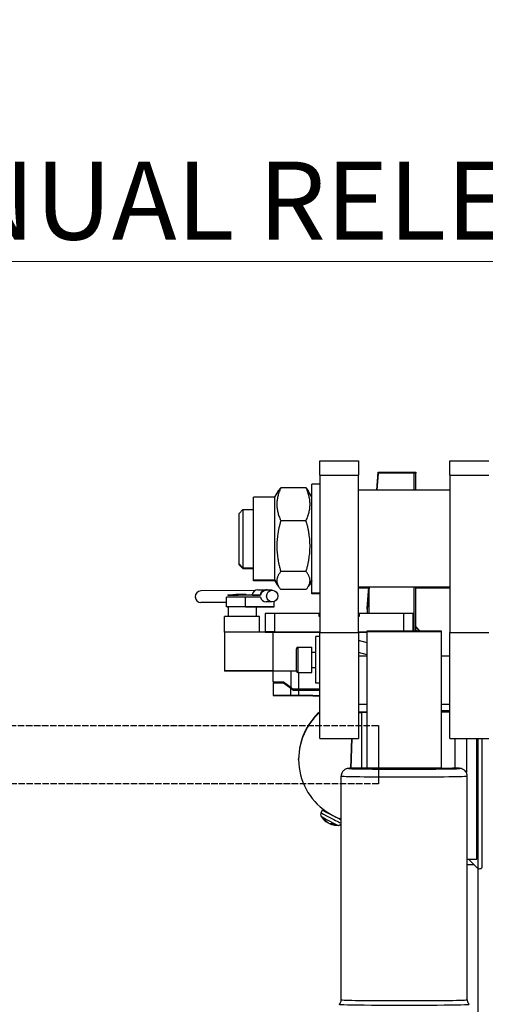
# Model space of a CAD drawing. Units: millimetres. Extents: x 311 to 4180, y 39 to 5448.
# Drawn here: x 1010 to 1250, y 2591 to 3098 of the extents above; entities that cross this region are included whole.
import ezdxf

# ---------------------------------------------------------------- set-up
doc = ezdxf.new("R2010")
doc.units = ezdxf.units.MM
doc.header["$LTSCALE"] = 20
doc.linetypes.add('DASHED', pattern=[0.2068, 0.1655, -0.0413])
for name, color, linetype, lineweight in [('Dimensions(Hillmar_metric)', 7, 'Continuous', 13), ('Sketch Geometry(Hillmar_metric)', 7, 'Continuous', 25), ('Visible Edges(Hillmar_metric)', 7, 'Continuous', 25)]:
    doc.layers.add(name, color=color, linetype=linetype, lineweight=lineweight)
doc.layers.add('Visible Tangent Edges(Hillmar_Metric)', color=7, linetype='Continuous', lineweight=25, true_color=0xc0c0c0)
doc.styles.add('Hillmar_metric_Dimensions', font='arial.ttf')
doc.dimstyles.new('DEFAULT-ISO-Method 1b-Hillmar_metric', dxfattribs={"dimscale": 20, "dimtxt": 2, "dimasz": 2.5, "dimexe": 1, "dimexo": 1, "dimgap": 0.25, "dimtad": 1, "dimtih": 1, "dimtoh": 1, "dimrnd": 1e-08, "dimdsep": 46, "dimtxsty": 'Hillmar_metric_Dimensions', "dimcen": 0.09, "dimdle": 8, "dimclrd": 7, "dimclre": 7, "dimclrt": 7, "dimazin": 2, "dimtfac": 0.75, "dimtmove": 0, "dimatfit": 3, "dimfxl": 1, "dimtolj": 1, "dimlwd": 9, "dimlwe": 9, "dimarcsym": 0})

# ---------------------------------------------------------------- blocks, each defined once
blk = doc.blocks.new('*D30')
at = {"layer": 'Defpoints', "color": 0, "linetype": 'Continuous', "transparency": 16777216}
for p in [(1578.82, 2973.37), (548.82, 2745.62), (1578.82, 1890.33)]:
    blk.add_point(p, dxfattribs=at)
at = {"layer": 'Dimensions(Hillmar_metric)', "color": 7, "linetype": 'Continuous', "lineweight": 9, "transparency": 16777216}
for p, q in [((548.82, 2765.62), (548.82, 2993.37)), ((1578.82, 1910.33), (1578.82, 2993.37)), ((598.82, 2973.37), (1528.82, 2973.37))]:
    blk.add_line(p, q, dxfattribs=at)
at = {"layer": 'Dimensions(Hillmar_metric)', "color": 7, "linetype": 'Continuous', "transparency": 16777216}
for points in [[(598.82, 2981.7), (598.82, 2965.04), (548.82, 2973.37)], [(1528.82, 2981.7), (1528.82, 2965.04), (1578.82, 2973.37)]]:
    blk.add_solid(points, dxfattribs=at)
at = {"layer": 'Dimensions(Hillmar_metric)', "color": 7, "linetype": 'Continuous', "lineweight": 13, "transparency": 16777216, "insert": (1063.82, 3004.68), "char_height": 40, "attachment_point": 5, "style": 'Hillmar_metric_Dimensions'}
blk.add_mtext('\\A1;\\fArial|b0|i0;\\H40.1320;1030 (MANUAL RELEASE)', dxfattribs=at)

msp = doc.modelspace()

# ---------------------------------------------------------------- linework, layer by layer
at = {"layer": 'Sketch Geometry(Hillmar_metric)', "linetype": 'DASHED'}
for p, q in [((554.5803, 2734.7712), (1195.0803, 2734.7712)), ((1195.0803, 2704.7712), (554.5803, 2704.7712))]:
    msp.add_line(p, q, dxfattribs=at)
at = {"layer": 'Sketch Geometry(Hillmar_metric)'}
msp.add_line((1195.0803, 2734.7712), (1195.0803, 2704.7712), dxfattribs=at)
at = {"layer": 'Visible Edges(Hillmar_metric)'}
for p, q in [((1164.818, 2863.4603), (1164.818, 2870.7906)), ((1164.818, 2870.7906), (1184.818, 2870.7906)), ((1184.818, 2870.7906), (1184.818, 2863.4603)), ((1231.818, 2863.4603), (1231.818, 2870.7906)), ((1231.818, 2870.7906), (1251.818, 2870.7906)), ((1164.818, 2863.4603), (1164.818, 2782.6203)), ((1184.818, 2782.6203), (1184.818, 2863.4603)), ((1194.1711, 2855.7906), (1194.9132, 2865.0727)), ((1194.9132, 2864.4963), (1194.2171, 2855.7906)), ((1194.9132, 2865.0727), (1194.9132, 2864.4963)), ((1194.9132, 2865.0727), (1213.318, 2865.0727)), ((1213.318, 2864.4963), (1194.9132, 2864.4963)), ((1213.318, 2865.0727), (1214.318, 2865.0497)), ((1214.318, 2864.5193), (1213.318, 2864.4963)), ((1213.318, 2864.4963), (1213.318, 2855.7906)), ((1214.318, 2865.0497), (1214.318, 2864.5193)), ((1214.318, 2855.7906), (1214.318, 2864.5193)), ((1231.818, 2863.4603), (1231.818, 2782.6203)), ((1157.8111, 2856.9783), (1144.8249, 2856.9783)), ((1160.818, 2802.7906), (1160.818, 2858.7906)), ((1164.818, 2858.7906), (1160.818, 2858.7906)), ((1130.818, 2809.4406), (1130.818, 2852.1406)), ((1141.818, 2852.1406), (1130.818, 2852.1406)), ((1141.818, 2852.1406), (1143.661, 2855.3328)), ((1141.818, 2809.4406), (1141.818, 2852.1406)), ((1160.818, 2852.1406), (1158.975, 2855.3328)), ((1231.818, 2855.7906), (1184.818, 2855.7906)), ((1123.318, 2843.7906), (1125.318, 2845.7906)), ((1123.318, 2817.7906), (1123.318, 2843.7906)), ((1125.318, 2845.7906), (1125.318, 2815.7906)), ((1125.318, 2845.7906), (1130.818, 2845.7906)), ((1157.8111, 2840.0567), (1144.8249, 2840.0567)), ((1123.318, 2817.4089), (1123.318, 2817.7906)), ((1123.318, 2817.7906), (1125.318, 2815.7906)), ((1123.318, 2817.4089), (1125.318, 2815.4089)), ((1125.318, 2815.7906), (1125.318, 2815.4089)), ((1125.318, 2815.7906), (1130.818, 2815.7906)), ((1125.318, 2815.4089), (1130.818, 2815.4089)), ((1157.8111, 2813.8689), (1144.8249, 2813.8689)), ((1130.818, 2809.0589), (1130.818, 2809.4406)), ((1141.818, 2809.4406), (1130.818, 2809.4406)), ((1141.818, 2809.0589), (1130.818, 2809.0589)), ((1141.818, 2809.0589), (1141.818, 2809.4406)), ((1141.818, 2809.4406), (1143.661, 2806.2484)), ((1141.818, 2809.0589), (1142.9801, 2807.0461)), ((1160.818, 2809.4406), (1158.975, 2806.2484)), ((1160.818, 2809.0589), (1159.6559, 2807.0461)), ((1231.818, 2805.7906), (1184.818, 2805.7906)), ((1190.2193, 2805.7906), (1189.318, 2794.5379)), ((1189.318, 2795.0683), (1190.1737, 2805.7906)), ((1190.318, 2792.3426), (1190.318, 2805.7906)), ((1213.318, 2805.7906), (1213.318, 2783.3631)), ((1214.318, 2783.3631), (1214.318, 2805.7906)), ((1131.8244, 2804.1974), (1103.6432, 2803.9148)), ((1116.918, 2795.7383), (1116.918, 2800.7383)), ((1117.5487, 2801.9798), (1120.1397, 2802.0057)), ((1117.5487, 2801.9798), (1117.5487, 2801.7298)), ((1117.5487, 2801.7298), (1120.1397, 2801.7557)), ((1120.1397, 2801.7557), (1120.1397, 2802.0057)), ((1130.2062, 2801.7117), (1122.8191, 2801.7172)), ((1134.4008, 2800.7538), (1126.5902, 2800.7596)), ((1126.5902, 2795.7596), (1126.5902, 2800.7596)), ((1127.0169, 2802.0093), (1134.2068, 2802.004)), ((1134.4039, 2801.7538), (1127.0169, 2801.7593)), ((1130.2062, 2801.7117), (1134.4039, 2801.7538)), ((1133.028, 2804.4595), (1137.2258, 2804.5015)), ((1140.3734, 2804.2831), (1137.2283, 2804.2516)), ((1157.8111, 2804.6028), (1144.8249, 2804.6028)), ((1160.818, 2802.4089), (1160.818, 2802.7906)), ((1164.818, 2802.7906), (1160.818, 2802.7906)), ((1164.818, 2802.4089), (1160.818, 2802.4089)), ((1190.1432, 2805.4089), (1184.818, 2805.4089)), ((1231.818, 2805.4089), (1214.318, 2805.4089)), ((1116.918, 2798.0476), (1103.7034, 2797.9151)), ((1117.668, 2795.7383), (1117.668, 2790.7528)), ((1126.5902, 2795.7596), (1141.4883, 2795.7486)), ((1132.168, 2795.7383), (1132.168, 2790.7528)), ((1137.2937, 2795.7065), (1132.168, 2795.7103)), ((1140.4336, 2798.2834), (1137.2853, 2798.2518)), ((1141.4883, 2795.7486), (1137.2937, 2795.7065)), ((1141.4883, 2795.7486), (1141.4883, 2798.501)), ((1115.918, 2782.7656), (1115.918, 2790.7383)), ((1133.918, 2782.7656), (1133.918, 2790.7383)), ((1136.718, 2792.329), (1136.718, 2782.804)), ((1164.568, 2792.3426), (1141.718, 2792.3426)), ((1164.568, 2790.7926), (1164.568, 2792.3426)), ((1164.818, 2790.7926), (1164.568, 2790.7926)), ((1185.068, 2790.7926), (1184.818, 2790.7926)), ((1207.918, 2792.3426), (1185.068, 2792.3426)), ((1185.068, 2792.3426), (1185.068, 2790.7926)), ((1189.318, 2794.8989), (1189.318, 2795.0683)), ((1189.318, 2794.7074), (1189.318, 2794.8989)), ((1189.318, 2794.5379), (1189.318, 2794.7074)), ((1189.318, 2794.5379), (1189.318, 2792.3426)), ((1212.918, 2783.3631), (1212.918, 2792.329)), ((1136.718, 2782.7656), (1115.918, 2782.7656)), ((1115.918, 2782.7656), (1115.918, 2762.7657)), ((1136.718, 2782.7656), (1136.718, 2782.804)), ((1136.718, 2782.7656), (1140.918, 2782.7656)), ((1140.918, 2762.7793), (1140.918, 2782.7792)), ((1140.918, 2782.7792), (1164.818, 2782.7792)), ((1141.718, 2782.8177), (1164.818, 2782.8177)), ((1162.818, 2756.4658), (1162.818, 2780.4658)), ((1164.818, 2780.4658), (1162.818, 2780.4658)), ((1164.818, 2728.118), (1164.818, 2782.6203)), ((1184.818, 2782.8177), (1189.318, 2782.8177)), ((1184.818, 2782.7792), (1189.318, 2782.7792)), ((1184.818, 2782.6203), (1184.818, 2728.118)), ((1189.318, 2782.8687), (1189.318, 2783.3631)), ((1189.318, 2783.3631), (1227.318, 2783.3631)), ((1189.318, 2712.8746), (1189.318, 2782.8687)), ((1227.318, 2782.8687), (1189.318, 2782.8687)), ((1227.318, 2783.3631), (1227.318, 2782.8687)), ((1227.318, 2782.8687), (1227.318, 2712.8746)), ((1231.818, 2728.118), (1231.818, 2782.6203)), ((1189.318, 2777.2701), (1184.818, 2778.5135)), ((1152.818, 2762.7658), (1152.818, 2774.1658)), ((1153.618, 2774.9658), (1160.818, 2774.9658)), ((1160.818, 2761.9658), (1160.818, 2774.9658)), ((1160.818, 2772.4658), (1162.818, 2772.4658)), ((1189.318, 2771.0453), (1184.818, 2772.2887)), ((1184.818, 2770.618), (1189.318, 2770.618)), ((1227.318, 2770.618), (1231.818, 2770.618)), ((1115.918, 2762.7657), (1115.918, 2762.7111)), ((1140.918, 2762.7657), (1115.918, 2762.7657)), ((1140.918, 2762.7111), (1115.918, 2762.7111)), ((1140.918, 2762.7657), (1140.918, 2762.7793)), ((1140.918, 2762.7793), (1152.818, 2762.7793)), ((1140.918, 2756.9558), (1140.918, 2762.7548)), ((1140.918, 2762.7548), (1149.918, 2762.7548)), ((1153.618, 2761.9658), (1160.818, 2761.9658)), ((1153.918, 2761.9658), (1153.918, 2753.4484)), ((1160.818, 2764.4658), (1162.818, 2764.4658)), ((1140.918, 2756.9231), (1140.918, 2756.9558)), ((1140.918, 2756.9558), (1146.2463, 2756.9558)), ((1146.2463, 2756.9231), (1140.918, 2756.9231)), ((1146.2463, 2756.4558), (1140.918, 2756.4558)), ((1140.918, 2756.4558), (1140.918, 2750.1738)), ((1146.2463, 2756.9231), (1146.2463, 2756.9558)), ((1146.2463, 2756.9558), (1149.918, 2754.3332)), ((1149.918, 2754.3005), (1146.2463, 2756.9231)), ((1149.918, 2753.8332), (1146.2463, 2756.4558)), ((1164.818, 2756.4658), (1162.818, 2756.4658)), ((1140.918, 2750.1738), (1149.918, 2750.1738)), ((1140.918, 2750.1411), (1140.918, 2750.1738)), ((1149.918, 2750.1411), (1140.918, 2750.1411)), ((1151.1911, 2753.4244), (1151.1911, 2753.3905)), ((1153.918, 2753.4484), (1164.818, 2753.4484)), ((1153.918, 2753.4347), (1153.918, 2753.4484)), ((1153.918, 2753.3666), (1153.918, 2753.3802)), ((1164.818, 2753.3666), (1153.918, 2753.3666)), ((1153.918, 2752.9484), (1164.818, 2752.9484)), ((1153.918, 2752.9484), (1153.918, 2750.1984)), ((1153.918, 2750.1984), (1164.818, 2750.1984)), ((1153.918, 2750.1847), (1153.918, 2750.1984)), ((1153.918, 2750.1166), (1153.918, 2750.1302)), ((1161.2958, 2750.1166), (1153.918, 2750.1166)), ((1161.2958, 2750.1496), (1162.6403, 2750.1591)), ((1161.2958, 2750.1496), (1161.2958, 2749.8996)), ((1161.2958, 2749.8996), (1162.6403, 2749.9091)), ((1161.7866, 2749.8996), (1161.2958, 2749.8996)), ((1162.1708, 2749.9025), (1161.7866, 2749.8996)), ((1163.638, 2749.9025), (1162.1708, 2749.9025)), ((1162.6403, 2750.1591), (1163.1418, 2750.1591)), ((1162.6403, 2750.1591), (1162.6403, 2749.9091)), ((1162.6403, 2749.9091), (1163.1418, 2749.9091)), ((1163.1418, 2750.1591), (1163.5812, 2750.1562)), ((1163.1418, 2750.1591), (1163.1418, 2749.9091)), ((1163.1418, 2749.9091), (1164.5717, 2749.8996)), ((1163.5812, 2750.1741), (1164.2775, 2750.1741)), ((1163.5812, 2750.1741), (1163.5812, 2749.9241)), ((1163.5812, 2749.9146), (1163.5812, 2749.9241)), ((1163.5812, 2749.9241), (1164.2775, 2749.9241)), ((1164.0267, 2749.9146), (1163.5812, 2749.9146)), ((1164.0435, 2749.8996), (1163.638, 2749.9025)), ((1164.0267, 2749.9227), (1164.0267, 2749.9146)), ((1164.818, 2749.9164), (1164.0267, 2749.9227)), ((1164.5717, 2749.8996), (1164.0435, 2749.8996)), ((1164.2775, 2750.1741), (1164.818, 2750.1697)), ((1164.2775, 2750.1741), (1164.2775, 2749.9241)), ((1164.2775, 2749.9241), (1164.818, 2749.9197)), ((1164.5717, 2749.9183), (1164.5717, 2749.8996)), ((1164.6784, 2749.9175), (1164.6784, 2749.9091)), ((1164.6784, 2749.9091), (1164.818, 2749.9091)), ((1164.6784, 2749.908), (1164.6784, 2749.9091)), ((1164.818, 2749.908), (1164.6784, 2749.908)), ((1184.818, 2745.618), (1189.318, 2745.618)), ((1227.318, 2745.618), (1231.818, 2745.618)), ((1186.318, 2741.6109), (1184.818, 2741.67)), ((1184.818, 2741.3933), (1186.318, 2741.3342)), ((1186.318, 2741.7085), (1189.318, 2741.7085)), ((1186.318, 2741.6393), (1186.318, 2741.7085)), ((1186.318, 2741.6393), (1186.318, 2712.8837)), ((1227.318, 2742.4464), (1231.818, 2742.4464)), ((1231.818, 2742.308), (1227.318, 2742.308)), ((1227.318, 2741.7085), (1231.818, 2741.7085)), ((1231.818, 2741.5701), (1227.318, 2741.5701)), ((1164.818, 2728.118), (1184.818, 2728.118)), ((1181.3855, 2728.118), (1180.7794, 2712.7361)), ((1180.7903, 2712.7366), (1181.3964, 2728.118)), ((1231.818, 2728.118), (1251.818, 2728.118)), ((1240.318, 2728.118), (1240.318, 2710.4729)), ((1245.718, 2666.0367), (1245.718, 2728.118)), ((1246.318, 2661.0242), (1246.318, 2728.118)), ((1248.2711, 2728.118), (1248.2711, 2661.4305)), ((1154.0098, 2717.2652), (1154.0098, 2717.5419)), ((1189.318, 2712.9519), (1183.4967, 2712.8196)), ((1189.318, 2712.8746), (1227.318, 2712.8746)), ((1227.318, 2712.9519), (1233.1394, 2712.8196)), ((1175.9061, 2593.6326), (1175.9061, 2708.7245)), ((1240.7299, 2593.6326), (1240.7299, 2708.7245)), ((1165.5161, 2689.8545), (1166.2163, 2691.327)), ((1168.5418, 2685.0022), (1168.6066, 2685.1041)), ((1170.3539, 2684.055), (1170.4669, 2684.3287)), ((1240.7299, 2666.0367), (1245.718, 2666.0367)), ((1246.318, 2661.0242), (1241.4172, 2666.0367)), ((1244.3507, 2663.0363), (1240.7299, 2663.0363)), ((1246.318, 2534.5528), (1246.318, 2661.0242))]:
    msp.add_line(p, q, dxfattribs=at)
for centre, radius, start, end in [((1153.618, 2774.1658), 0.8, 90, 180), ((1153.618, 2762.7658), 0.8, 180, 270), ((1174.0288, 2693.3551), 10, 213.051733, 235.214417), ((1174.0288, 2693.3551), 10, 248.464321, 272.090236)]:
    msp.add_arc(centre, radius, start, end, dxfattribs=at)
for centre, major_axis, ratio, start_param, end_param in [((1103.6733, 2800.915), (-0.0301, 2.9998), 0.9649669, 0, 3.14159265), ((1124.918, 2800.7383), (-8, 0), 0.00272618, 4.50181639, 6.28318531), ((1124.918, 2801.7383), (8, 0), 0.00272618, 3.54134015, 4.44692351), ((1124.918, 2801.9883), (8, 0), 0.00272618, 1.30533088, 2.21091423), ((1124.918, 2801.7383), (-8, 0), 0.00272618, 4.44692353, 5.35250687), ((1133.0606, 2801.2096), (-0.0326, 3.2498), 0.9649669, 0, 1.31321838), ((1137.2583, 2801.2517), (-0.0326, 3.2498), 0.9649669, 5.88839419, 7.61072275), ((1137.2552, 2801.2517), (0.0301, -2.9998), 0.9649669, 4.86944635, 6.28318531), ((1137.2583, 2801.2517), (-0.0301, 2.9998), 0.9649669, 0, 1.39295754), ((1124.918, 2795.7383), (-8, 0), 0.00272618, 4.50181639, 6.71965434), ((1124.918, 2795.7383), (7.25, 0), 0.00272618, 0.00000003, 3.14159269), ((1188.9183, 2789.8045), (-0.5194, -6.5), 0.00183144, 2.425518, 3.81183782), ((1124.918, 2790.7383), (9, 0), 0.00272618, 0, 3.14159265), ((1141.718, 2792.329), (-5, 0), 0.00272618, 4.71238898, 6.28318531), ((1207.918, 2792.329), (5, 0), 0.00272618, 0, 1.57079633), ((1201.818, 2771.9245), (18.5, 0), 0.9997341, 0.6667862, 0.82891546), ((1201.818, 2771.6939), (-18.5, 0), 0.9997341, 3.82434579, 3.97050812), ((1141.718, 2782.804), (-5, 0), 0.00272618, 4.71238898, 6.28318531), ((1201.818, 2771.6709), (17.5, 0), 0.9997341, 0.7319247, 0.77519337), ((1149.918, 2762.7657), (4, 0), 0.00272618, 4.71238898, 5.5234366), ((1149.918, 2754.3441), (4, -2.8571), 0.00180517, 4.71367839, 5.03758936), ((1149.918, 2754.2896), (4, -2.8571), 0.00180517, 1.24817477, 1.57208574), ((1149.918, 2753.8441), (4, -2.8571), 0.00180517, 4.71367839, 5.03758936), ((1149.918, 2750.1847), (4, 0), 0.00272618, 4.71238898, 6.28318531), ((1149.918, 2750.1302), (4, 0), 0.00272618, 0, 1.57079633), ((1149.918, 2753.4347), (4, 0), 0.00272618, 5.03629994, 6.28318531), ((1149.918, 2753.3802), (4, 0), 0.00272618, 0.00000001, 1.24688537), ((1149.918, 2752.9347), (4, 0), 0.00272618, 5.03629994, 6.28318531), ((1186.5098, 2717.2652), (-32.5, 0), 0.9997341, 5.44315285, 7.37536373), ((1186.5098, 2717.5419), (-32.5, 0), 0.9997341, 5.44315285, 6.28318531), ((1189.318, 2741.6393), (-3, 0), 0.02305905, 0, 1.57079633), ((1171.5418, 2688.5632), (-5.3255, 2.7639), 0.02046796, 5.37952396, 7.86460397), ((1171.5418, 2688.5632), (-2.4225, 1.2573), 0.02046796, 0.06605262, 0.42190096), ((1174.1876, 2693.2247), (-6.3423, -7.7208), 0.86289468, 6.11579485, 6.36268644), ((1173.7481, 2693.4671), (-3.703, -9.2802), 0.66943227, 5.87339481, 6.1202864), ((1174.3266, 2693.1653), (-5.3712, -8.4253), 0.49607033, 0.13801914, 0.38491073), ((1174.2768, 2693.1802), (-5.7587, -8.1653), 0.66586447, 0.21751415, 0.3068792), ((1173.7685, 2693.4433), (-3.2071, -9.463), 0.7372924, 6.2686508, 6.51554239), ((1171.5418, 2688.5632), (5.3255, -2.7639), 0.02046796, 4.72301132, 5.68350428), ((1186.5098, 2717.2652), (-32.5, 0), 0.9997341, 1.09217842, 1.23844655), ((1171.5418, 2688.5632), (-5.3255, 2.7639), 0.02046796, 3.76251835, 4.02399152), ((1246.318, 2666.1381), (0, -5.114), 0.9777148, 0, 0.40131044), ((1208.318, 2591.3209), (-33.5, 0), 0.01301075, 6.26745032, 9.44051294)]:
    msp.add_ellipse(centre, major_axis=major_axis, ratio=ratio, start_param=start_param, end_param=end_param, dxfattribs=at)
msp.add_ellipse((1140.4035, 2801.2832), major_axis=(-0.0301, 2.9998), ratio=0.9649669, dxfattribs=at)
for points, weights in [([(1144.8249, 2856.9783), (1140.9916, 2848.5175), (1144.8249, 2840.0567)], [1, 1.15470053838, 1]), ([(1143.661, 2855.3328), (1144.1173, 2856.1231), (1144.8249, 2856.9783)], [1.04240216664, 1.02535752797, 1]), ([(1157.8111, 2856.9783), (1158.5187, 2856.1231), (1158.975, 2855.3328)], [1, 1.02535752797, 1.04240216664]), ([(1157.8111, 2840.0567), (1161.6444, 2848.5175), (1157.8111, 2856.9783)], [1, 1.15470053838, 1]), ([(1144.8249, 2840.0567), (1140.9916, 2826.9628), (1144.8249, 2813.8689)], [1, 1.15470053838, 1]), ([(1157.8111, 2813.8689), (1161.6444, 2826.9628), (1157.8111, 2840.0567)], [1, 1.15470053838, 1]), ([(1144.8249, 2813.8689), (1140.9916, 2809.2359), (1144.8249, 2804.6028)], [1, 1.15470053838, 1]), ([(1157.8111, 2804.6028), (1161.6444, 2809.2359), (1157.8111, 2813.8689)], [1, 1.15470053838, 1]), ([(1142.7709, 2807.7902), (1142.7565, 2807.058), (1143.6441, 2806.2777)], [1.07734069981, 1.07792321221, 1.0430467112]), ([(1158.9919, 2806.2777), (1159.8795, 2807.058), (1159.8651, 2807.7902)], [1.0430467112, 1.07792321221, 1.07734069981])]:
    msp.add_rational_spline(points, weights, degree=2, dxfattribs=at)
for points, knots in [([(1183.4967, 2712.8196), (1182.9986, 2712.8083), (1182.5439, 2712.7966), (1181.7237, 2712.7725), (1181.3584, 2712.76), (1180.7144, 2712.734), (1180.4369, 2712.7207), (1179.9465, 2712.6904), (1179.7507, 2712.6776), (1179.3569, 2712.6285), (1179.2317, 2712.6198), (1178.8414, 2712.5223), (1178.7644, 2712.5016), (1178.5314, 2712.4283), (1178.36, 2712.3731), (1177.8723, 2712.1307), (1177.5879, 2711.9872), (1177.0424, 2711.4904), (1176.8829, 2711.3268), (1176.4666, 2710.7853), (1176.1962, 2710.3252), (1175.9547, 2709.4199), (1175.9061, 2709.0728), (1175.9061, 2708.7245)], [5.763159529, 5.763159529, 5.763159529, 5.763159529, 5.867164684, 5.867164684, 5.97116984, 5.97116984, 6.075174996, 6.075174996, 6.179180151, 6.179180151, 6.231182729, 6.231182729, 6.241864041, 6.241864041, 6.257013725, 6.257013725, 6.268899839, 6.268899839, 6.273184595, 6.273184595, 6.279714731, 6.279714731, 6.283185307, 6.283185307, 6.283185307, 6.283185307]), ([(1240.7299, 2708.7245), (1240.7299, 2709.1442), (1240.6584, 2709.561), (1240.4137, 2710.3222), (1240.2362, 2710.6544), (1239.8259, 2711.2618), (1239.5949, 2711.4948), (1239.106, 2711.9242), (1238.8787, 2712.0599), (1238.4575, 2712.2918), (1238.2907, 2712.3573), (1238.0021, 2712.4639), (1237.8912, 2712.4958), (1237.6673, 2712.5559), (1237.5744, 2712.5751), (1237.3342, 2712.6215), (1237.2309, 2712.6347), (1236.8758, 2712.6782), (1236.6785, 2712.6912), (1236.1861, 2712.7213), (1235.9072, 2712.7347), (1235.2604, 2712.7606), (1234.8936, 2712.7731), (1234.0773, 2712.797), (1233.6293, 2712.8085), (1233.1394, 2712.8196)], [3.141592654, 3.141592654, 3.141592654, 3.141592654, 3.145774707, 3.145774707, 3.150382994, 3.150382994, 3.156403025, 3.156403025, 3.165223348, 3.165223348, 3.176794295, 3.176794295, 3.190019529, 3.190019529, 3.208854903, 3.208854903, 3.247298409, 3.247298409, 3.351303565, 3.351303565, 3.45530872, 3.45530872, 3.559313876, 3.559313876, 3.661618432, 3.661618432, 3.661618432, 3.661618432]), ([(1165.5161, 2689.8545), (1165.4244, 2689.6615), (1165.367, 2689.4567), (1165.313, 2689.0654), (1165.3194, 2688.8825), (1165.3605, 2688.5755), (1165.3946, 2688.4499), (1165.4661, 2688.2412), (1165.5038, 2688.1577), (1165.5752, 2688.0172), (1165.609, 2687.9603), (1165.6425, 2687.9082), (1165.6447, 2687.9046), (1165.647, 2687.9012)], [4.713103887, 4.713103887, 4.713103887, 4.713103887, 4.7196669369, 4.7196669369, 4.7267505384, 4.7267505384, 4.7338341398, 4.7338341398, 4.7409177413, 4.7409177413, 4.7480013427, 4.7480013427, 4.7485218943, 4.7485218943, 4.7485218943, 4.7485218943]), ([(1167.9059, 2685.9018), (1167.6553, 2686.0366), (1167.4314, 2686.1587), (1167.1123, 2686.3358), (1166.9968, 2686.4012), (1166.9054, 2686.4544)], [0.005574937, 0.005574937, 0.005574937, 0.005574937, 0.110878092, 0.110878092, 0.189831248, 0.189831248, 0.189831248, 0.189831248]), ([(1168.3945, 2685.0937), (1168.4256, 2685.0726), (1168.4555, 2685.0527), (1168.5029, 2685.0223), (1168.5204, 2685.0118), (1168.5372, 2685.0029), (1168.5412, 2685.0014), (1168.5418, 2685.0023)], [-0.2114698425, -0.2114698425, -0.2114698425, -0.2114698425, -0.1984068141, -0.1984068141, -0.1853437857, -0.1853437857, -0.1765463811, -0.1765463811, -0.1765463811, -0.1765463811]), ([(1169.5815, 2684.4536), (1169.5602, 2684.46), (1169.5312, 2684.4709), (1169.4636, 2684.4997), (1169.4251, 2684.5178), (1169.35, 2684.5552), (1169.3085, 2684.577), (1169.2287, 2684.6214), (1169.1904, 2684.6441), (1169.1322, 2684.6805), (1169.1074, 2684.697), (1169.0866, 2684.7118)], [-0.2114698496, -0.2114698496, -0.2114698496, -0.2114698496, -0.1984068212, -0.1984068212, -0.1853437928, -0.1853437928, -0.172342809, -0.172342809, -0.1593418251, -0.1593418251, -0.1487281782, -0.1487281782, -0.1487281782, -0.1487281782]), ([(1169.7409, 2684.4105), (1169.7424, 2684.4099), (1169.7439, 2684.4093), (1169.7742, 2684.3973), (1169.8024, 2684.3873), (1169.827, 2684.3799)], [-0.1599003136, -0.1599003136, -0.1599003136, -0.1599003136, -0.1593418517, -0.1593418517, -0.1487282048, -0.1487282048, -0.1487282048, -0.1487282048]), ([(1170.354, 2684.055), (1170.3539, 2684.0549), (1170.3547, 2684.0546), (1170.3617, 2684.0517), (1170.3761, 2684.0463), (1170.4125, 2684.033), (1170.4343, 2684.0251), (1170.4603, 2684.0157)], [-0.176429474, -0.176429474, -0.176429474, -0.176429474, -0.1723428018, -0.1723428018, -0.1593418179, -0.1593418179, -0.148728171, -0.148728171, -0.148728171, -0.148728171]), ([(1172.1602, 2683.7122), (1171.9637, 2683.807), (1171.7196, 2683.9274), (1171.2689, 2684.1529), (1171.0768, 2684.2498), (1170.8767, 2684.3514)], [0, 0, 0, 0, 0.1127512, 0.1127512, 0.18605002, 0.18605002, 0.18605002, 0.18605002]), ([(1174.3935, 2683.3618), (1174.4499, 2683.3638), (1174.5145, 2683.3684), (1174.6669, 2683.3891), (1174.7549, 2683.4051), (1174.9621, 2683.4627), (1175.0819, 2683.5043), (1175.3524, 2683.6394), (1175.504, 2683.7342), (1175.7414, 2683.9457), (1175.8273, 2684.0362), (1175.9061, 2684.1381)], [1.5346634129, 1.5346634129, 1.5346634129, 1.5346634129, 1.5417470144, 1.5417470144, 1.5488306158, 1.5488306158, 1.5559142173, 1.5559142173, 1.5629978187, 1.5629978187, 1.5670815978, 1.5670815978, 1.5670815978, 1.5670815978]), ([(1174.8222, 2591.3277), (1174.8973, 2591.3899), (1174.9785, 2591.463), (1175.1514, 2591.6416), (1175.2431, 2591.7472), (1175.4285, 2592.0027), (1175.5223, 2592.1531), (1175.6926, 2592.505), (1175.7686, 2592.7071), (1175.8758, 2593.1503), (1175.9061, 2593.3912), (1175.9061, 2593.6326)], [6.2674503247, 6.2674503247, 6.2674503247, 6.2674503247, 6.2705973212, 6.2705973212, 6.2737443177, 6.2737443177, 6.2768913142, 6.2768913142, 6.2800383107, 6.2800383107, 6.2831853072, 6.2831853072, 6.2831853072, 6.2831853072]), ([(1240.7299, 2593.6326), (1240.7299, 2593.3912), (1240.7602, 2593.1503), (1240.8674, 2592.7071), (1240.9434, 2592.505), (1241.1137, 2592.1531), (1241.2075, 2592.0027), (1241.3929, 2591.7472), (1241.4846, 2591.6416), (1241.6575, 2591.463), (1241.7387, 2591.3899), (1241.8139, 2591.3277)], [3.1415926536, 3.1415926536, 3.1415926536, 3.1415926536, 3.1447396501, 3.1447396501, 3.1478866466, 3.1478866466, 3.1510336431, 3.1510336431, 3.1541806396, 3.1541806396, 3.1573276361, 3.1573276361, 3.1573276361, 3.1573276361])]:
    msp.add_open_spline(points, degree=3, knots=knots, dxfattribs=at)
for points in [[(1166.9055, 2686.4545), (1166.8755, 2686.4723), (1166.8459, 2686.4971), (1166.824, 2686.5236)], [(1172.2542, 2683.6901), (1172.2226, 2683.6906), (1172.1884, 2683.6989), (1172.1602, 2683.7122)]]:
    msp.add_open_spline(points, degree=3, dxfattribs=at)
at = {"layer": 'Visible Tangent Edges(Hillmar_Metric)'}
for p, q in [((1164.818, 2863.4603), (1184.818, 2863.4603)), ((1231.818, 2863.4603), (1251.818, 2863.4603)), ((1127.0169, 2801.7593), (1127.0169, 2802.0093)), ((1141.718, 2782.8177), (1141.718, 2792.3426)), ((1207.918, 2792.3426), (1207.918, 2783.3631)), ((1164.818, 2782.6203), (1184.818, 2782.6203)), ((1231.818, 2782.6203), (1251.818, 2782.6203)), ((1153.618, 2774.9658), (1153.618, 2761.9658)), ((1149.918, 2762.7548), (1149.918, 2754.3332)), ((1149.918, 2750.1738), (1149.918, 2753.8332)), ((1234.318, 2728.118), (1234.318, 2712.7899)), ((1168.3945, 2685.0937), (1168.474, 2685.2319)), ((1169.827, 2684.3799), (1169.8332, 2684.3901)), ((1170.4603, 2684.0157), (1170.6013, 2684.3313))]:
    msp.add_line(p, q, dxfattribs=at)
for centre, major_axis, ratio, start_param, end_param in [((1208.318, 2712.6347), (-28.6024, 0), 0.01301075, 5.76315953, 9.94480374), ((1208.318, 2708.7245), (-32.4119, 0), 0.01301075, 0, 3.14159265), ((1170.7912, 2687.1169), (5.275, -2.7377), 0.02046796, 3.14230756, 6.04666661), ((1170.0219, 2685.6347), (-4.3761, 2.2712), 0.02046796, 0.03613291, 3.10545974), ((1169.7198, 2685.0526), (-3.1336, 1.6263), 0.02046796, 0.40283848, 0.95259902), ((1169.7198, 2685.0526), (-3.1336, 1.6263), 0.02046796, 1.97363481, 2.52339534), ((1208.318, 2593.6326), (-32.4119, 0), 0.01301075, 0, 3.14159265)]:
    msp.add_ellipse(centre, major_axis=major_axis, ratio=ratio, start_param=start_param, end_param=end_param, dxfattribs=at)

# ---------------------------------------------------------------- dimensions: what is measured, and where the dimension line sits
at = {"layer": 'Dimensions(Hillmar_metric)', "color": 7, "linetype": 'Continuous', "lineweight": 13}
dim = msp.add_linear_dim(base=(1578.818, 2973.3696), p1=(548.818, 2745.618), p2=(1578.818, 1890.3275), angle=180, text='\\fArial|b0|i0;\\H40.1320;<> (MANUAL RELEASE)', dimstyle='DEFAULT-ISO-Method 1b-Hillmar_metric', override={"dimgap": 0.25, "dimtih": 0, "dimtoh": 0, "dimdec": 2, "dimtol": 0, "dimlim": 0, "dimtp": 0, "dimtm": 0, "dimtdec": 2, "dimtofl": 0, "dimatfit": 1}, dxfattribs=at)
dim.commit()
dim.dimension.update_dxf_attribs({"geometry": '*D30', "text_midpoint": (1063.818, 2973.3696), "dimtype": 160})

doc.saveas('drawing.dxf')
